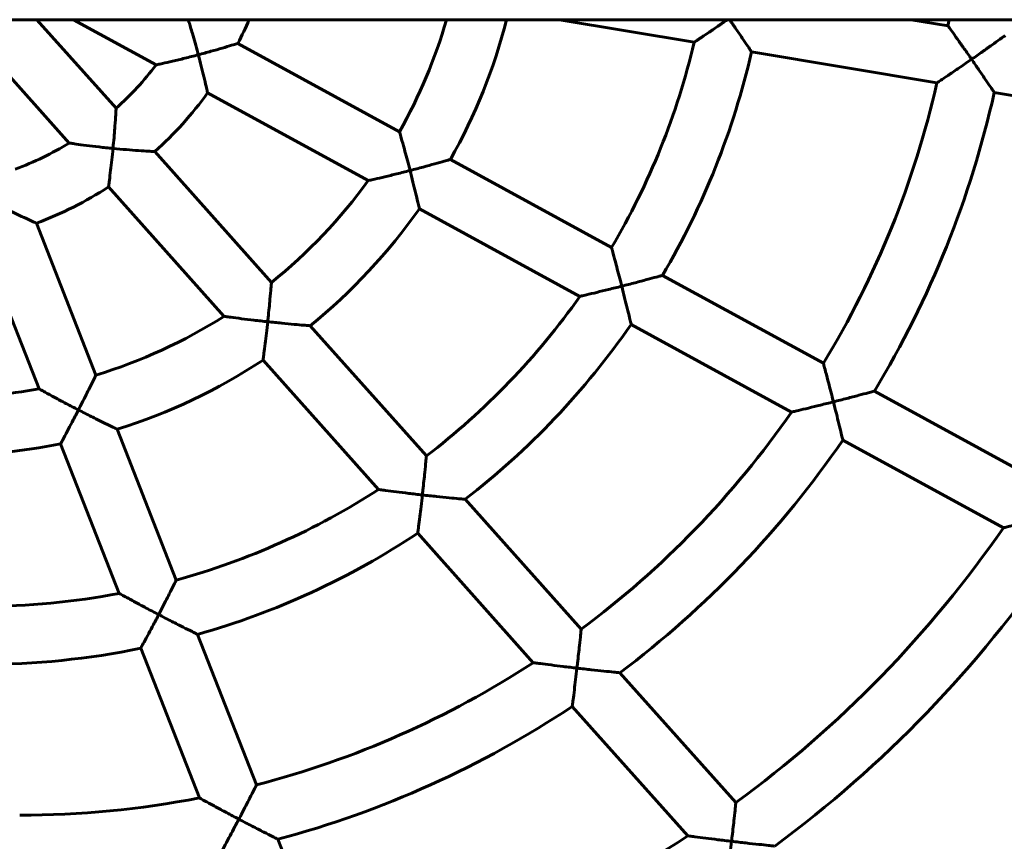
# Model space of a CAD drawing. Units: millimetres. Extents: x 1425 to 8594, y 4002 to 12660.
# Drawn here: x 3752 to 4023, y 7735 to 7962 of the extents above; entities that cross this region are included whole.
import ezdxf

# ---------------------------------------------------------------- set-up
doc = ezdxf.new("R2010")
doc.units = ezdxf.units.MM
doc.header["$LTSCALE"] = 50
doc.layers.add('Widoczne (ISO)', color=7, linetype='Continuous', lineweight=60)

msp = doc.modelspace()

# ---------------------------------------------------------------- linework, layer by layer
at = {"layer": 'Widoczne (ISO)'}
for p, q in [((5211.89, 7961.54), (2503.56, 7961.54)), ((3734.87, 7961.54), (3765.24, 7927.53)), ((3756.32, 7961.54), (3778.14, 7937.11)), ((3766.41, 7961.54), (3789.19, 7949.09)), ((3900.39, 7961.54), (3937.52, 7955.33)), ((3997.3, 7961.54), (4007.51, 7959.83)), ((3811.73, 7955.01), (3856.27, 7930.67)), ((3953.33, 7952.68), (4004.45, 7944.12)), ((3803.37, 7941.35), (3847.62, 7917.17)), ((4020.26, 7941.48), (4071.37, 7932.92)), ((3788.79, 7925.17), (3820.98, 7889.12)), ((3870.31, 7923), (3914.73, 7898.73)), ((3776.05, 7915.42), (3807.88, 7879.76)), ((3861.76, 7909.44), (3906.01, 7885.26)), ((3756.16, 7905.43), (3772.57, 7863.58)), ((3740.71, 7901.01), (3756.88, 7859.77)), ((3928.78, 7891.05), (3973.14, 7866.81)), ((3831.64, 7877.17), (3863.69, 7841.28)), ((3920.13, 7877.54), (3964.39, 7853.36)), ((3818.67, 7867.68), (3850.51, 7832.01)), ((3987.2, 7859.13), (4031.54, 7834.9)), ((3778.42, 7848.64), (3794.74, 7807.04)), ((3978.5, 7845.65), (4022.76, 7821.47)), ((3762.82, 7844.62), (3778.99, 7803.37)), ((3874.37, 7829.31), (3906.36, 7793.48)), ((3861.29, 7819.94), (3893.14, 7784.27)), ((3800.61, 7792.07), (3816.88, 7750.57)), ((3784.92, 7788.24), (3801.09, 7746.98)), ((3917.05, 7781.5), (3949.01, 7745.7)), ((3903.91, 7772.2), (3935.76, 7736.52)), ((3822.75, 7735.57), (3839, 7694.13))]:
    msp.add_line(p, q, dxfattribs=at)
for centre, radius, start, end in [((3720.31, 8001.54), 102.58, 333.0257, 337.05), ((3730.72, 8001.54), 144.17, 330.5562, 343.8915), ((3730.72, 8001.54), 160.17, 330.6352, 345.5379), ((3751.56, 8001.54), 259.33, 350.7446, 351.1272), ((3741.14, 8001.54), 201.75, 329.363, 346.7571), ((3741.14, 8001.54), 217.75, 329.5089, 347.0323), ((3720.31, 8001.54), 86.58, 311.9085, 322.7152), ((3751.56, 8001.54), 259.33, 328.6994, 347.2078), ((3720.31, 8001.54), 102.58, 311.8848, 324.0695), ((3751.56, 8001.54), 275.33, 328.8534, 347.3991), ((3720.31, 8001.54), 86.58, 290.284, 301.2621), ((3730.72, 8001.54), 144.17, 308.7583, 324.1787), ((3720.31, 8001.54), 102.58, 290.4593, 302.9133), ((3730.72, 8001.54), 160.17, 309.058, 324.898), ((3741.14, 8001.54), 201.75, 307.4041, 324.8053), ((3730.72, 8001.54), 144.17, 286.8739, 302.3587), ((3741.14, 8001.54), 217.75, 307.7244, 325.2879), ((3730.72, 8001.54), 160.17, 287.3276, 303.3048), ((3730.72, 8001.54), 144.17, 270, 280.4532), ((3751.56, 8001.54), 259.33, 306.6502, 325.1533), ((3751.56, 8001.54), 275.33, 306.9477, 325.5145), ((3730.72, 8001.54), 160.17, 270, 281.559), ((3741.14, 8001.54), 201.75, 285.4062, 302.8283), ((3761.97, 8001.54), 316.92, 306.1699, 325.3747), ((3741.14, 8001.54), 217.75, 285.8486, 303.4891), ((3761.97, 8001.54), 332.92, 306.4392, 325.6627), ((3741.14, 8001.54), 201.75, 270, 280.813), ((3741.14, 8001.54), 217.75, 270, 281.5995), ((3751.56, 8001.54), 259.33, 284.5886, 303.089), ((3751.56, 8001.54), 275.33, 284.9866, 303.5963), ((3751.56, 8001.54), 259.33, 270, 281.0128), ((3761.97, 8001.54), 316.92, 284.0674, 303.2549)]:
    msp.add_arc(centre, radius, start, end, dxfattribs=at)
for points, knots in [([(3800.79, 7951.87), (3800.79, 7951.88), (3800.79, 7951.88), (3800.74, 7952.06), (3800.7, 7952.24), (3800.15, 7954.3), (3799.63, 7956.13), (3798.81, 7958.98), (3798.49, 7960.06), (3798.16, 7961.13), (3798.1, 7961.35), (3798.03, 7961.54)], [-0.001738, -0.001738, -0.001738, -0.001738, 0, 0, 0.054763, 0.054763, 0.640878, 0.640878, 1.107324, 1.107324, 1.238346, 1.238346, 1.238346, 1.238346]), ([(3937.52, 7955.33), (3937.52, 7955.33), (3937.52, 7955.33), (3937.53, 7955.33), (3937.66, 7955.42), (3938.16, 7955.75), (3938.55, 7956.01), (3939.68, 7956.77), (3940.48, 7957.3), (3942.19, 7958.46), (3943.12, 7959.09), (3944.92, 7960.33), (3945.8, 7960.93), (3946.67, 7961.54)], [1.75609, 1.75609, 1.75609, 1.75609, 1.764908, 1.764908, 2.035706, 2.035706, 2.350334, 2.350334, 2.781016, 2.781016, 3.215626, 3.215626, 3.609987, 3.609987, 3.609987, 3.609987]), ([(3953.33, 7952.68), (3953.33, 7952.68), (3953.25, 7952.81), (3952.91, 7953.31), (3952.64, 7953.72), (3951.88, 7954.84), (3951.35, 7955.63), (3950.24, 7957.27), (3949.65, 7958.13), (3948.48, 7959.84), (3947.89, 7960.69), (3947.3, 7961.54)], [-1.51432, -1.51432, -1.51432, -1.51432, -1.281274, -1.281274, -1.017504, -1.017504, -0.672677, -0.672677, -0.344574, -0.344574, -0.033787, -0.033787, -0.033787, -0.033787]), ([(4014, 7950.64), (4013.99, 7950.64), (4013.99, 7950.65), (4013.31, 7951.62), (4012.63, 7952.6), (4011.33, 7954.45), (4010.71, 7955.33), (4009.55, 7956.98), (4009, 7957.75), (4008.22, 7958.84), (4007.94, 7959.23), (4007.6, 7959.71), (4007.51, 7959.83), (4007.51, 7959.83), (4007.51, 7959.83), (4007.51, 7959.83)], [-0.001766, -0.001766, -0.001766, -0.001766, 0, 0, 0.355701, 0.355701, 0.696095, 0.696095, 1.041923, 1.041923, 1.300657, 1.300657, 1.526772, 1.526772, 1.526773, 1.526773, 1.526773, 1.526773]), ([(4014, 7950.64), (4014, 7950.64), (4014.01, 7950.64), (4015.01, 7951.34), (4016.01, 7952.03), (4017.89, 7953.35), (4018.78, 7953.98), (4020.44, 7955.15), (4021.2, 7955.7), (4022.3, 7956.48), (4022.69, 7956.76), (4023.17, 7957.1), (4023.29, 7957.19), (4023.29, 7957.19)], [-3.079863, -3.079863, -3.079863, -3.079863, -3.078052, -3.078052, -2.714447, -2.714447, -2.369925, -2.369925, -2.025169, -2.025169, -1.766126, -1.766126, -1.539026, -1.539026, -1.539026, -1.539026]), ([(3800.79, 7951.87), (3800.8, 7951.87), (3800.81, 7951.87), (3801.99, 7952.18), (3803.16, 7952.51), (3805.37, 7953.12), (3806.42, 7953.42), (3808.36, 7953.99), (3809.26, 7954.26), (3810.55, 7954.65), (3811.01, 7954.79), (3811.58, 7954.97), (3811.73, 7955.01), (3811.73, 7955.01)], [-3.083911, -3.083911, -3.083911, -3.083911, -3.08208, -3.08208, -2.718165, -2.718165, -2.375559, -2.375559, -2.031739, -2.031739, -1.770902, -1.770902, -1.54104, -1.54104, -1.54104, -1.54104]), ([(3789.19, 7949.09), (3789.19, 7949.09), (3789.19, 7949.09), (3789.21, 7949.1), (3789.37, 7949.13), (3789.95, 7949.25), (3790.41, 7949.36), (3791.75, 7949.65), (3792.71, 7949.87), (3794.78, 7950.35), (3795.92, 7950.63), (3798.29, 7951.22), (3799.54, 7951.54), (3800.78, 7951.87), (3800.79, 7951.87), (3800.79, 7951.87)], [1.79877, 1.79877, 1.79877, 1.79877, 1.81691, 1.81691, 2.080836, 2.080836, 2.394341, 2.394341, 2.838551, 2.838551, 3.300912, 3.300912, 3.783287, 3.783287, 3.785584, 3.785584, 3.785584, 3.785584]), ([(3803.37, 7941.35), (3803.37, 7941.35), (3803.34, 7941.5), (3803.2, 7942.11), (3803.09, 7942.59), (3802.78, 7943.93), (3802.56, 7944.85), (3802.1, 7946.74), (3801.87, 7947.7), (3801.36, 7949.73), (3801.08, 7950.79), (3800.8, 7951.86), (3800.8, 7951.86), (3800.79, 7951.87)], [-1.494876, -1.494876, -1.494876, -1.494876, -1.25502, -1.25502, -0.986287, -0.986287, -0.642465, -0.642465, -0.32902, -0.32902, 0, 0, 0.001738, 0.001738, 0.001738, 0.001738]), ([(4004.45, 7944.12), (4004.45, 7944.12), (4004.57, 7944.2), (4005.05, 7944.52), (4005.43, 7944.78), (4006.53, 7945.52), (4007.3, 7946.04), (4009, 7947.2), (4009.94, 7947.84), (4011.91, 7949.19), (4012.95, 7949.91), (4013.99, 7950.63), (4013.99, 7950.63), (4014, 7950.64)], [1.751958, 1.751958, 1.751958, 1.751958, 2.020072, 2.020072, 2.330912, 2.330912, 2.753175, 2.753175, 3.193119, 3.193119, 3.655429, 3.655429, 3.65765, 3.65765, 3.65765, 3.65765]), ([(4020.26, 7941.48), (4020.26, 7941.48), (4020.17, 7941.6), (4019.83, 7942.11), (4019.56, 7942.51), (4018.8, 7943.63), (4018.27, 7944.41), (4017.15, 7946.06), (4016.56, 7946.92), (4015.32, 7948.72), (4014.66, 7949.67), (4014, 7950.63), (4014, 7950.63), (4014, 7950.64)], [-1.515279, -1.515279, -1.515279, -1.515279, -1.282908, -1.282908, -1.01961, -1.01961, -0.674639, -0.674639, -0.345473, -0.345473, 0, 0, 0.001766, 0.001766, 0.001766, 0.001766]), ([(3777.28, 7926.05), (3777.29, 7926.05), (3777.29, 7926.06), (3777.32, 7926.36), (3777.34, 7926.65), (3777.55, 7928.81), (3777.7, 7930.63), (3777.91, 7933.46), (3777.98, 7934.53), (3778.07, 7935.97), (3778.1, 7936.47), (3778.13, 7936.99), (3778.14, 7937.11), (3778.14, 7937.11)], [-0.001715, -0.001715, -0.001715, -0.001715, 0, 0, 0.087597, 0.087597, 0.6541, 0.6541, 1.106789, 1.106789, 1.447006, 1.447006, 1.688545, 1.688545, 1.688545, 1.688545]), ([(3859.18, 7919.97), (3859.17, 7919.97), (3859.17, 7919.98), (3859.11, 7920.22), (3859.05, 7920.45), (3858.52, 7922.51), (3858.04, 7924.29), (3857.28, 7927.07), (3856.99, 7928.12), (3856.59, 7929.53), (3856.45, 7930.02), (3856.3, 7930.56), (3856.27, 7930.67), (3856.27, 7930.67)], [-0.001731, -0.001731, -0.001731, -0.001731, 0, 0, 0.071252, 0.071252, 0.642013, 0.642013, 1.097358, 1.097358, 1.441196, 1.441196, 1.692978, 1.692978, 1.692978, 1.692978]), ([(3765.24, 7927.53), (3765.24, 7927.53), (3765.24, 7927.53), (3765.27, 7927.53), (3765.43, 7927.5), (3766.04, 7927.41), (3766.52, 7927.34), (3767.9, 7927.15), (3768.89, 7927.01), (3771.04, 7926.74), (3772.22, 7926.59), (3774.68, 7926.31), (3775.98, 7926.18), (3777.27, 7926.05), (3777.28, 7926.05), (3777.28, 7926.05)], [1.830334, 1.830334, 1.830334, 1.830334, 1.858763, 1.858763, 2.122834, 2.122834, 2.440882, 2.440882, 2.898974, 2.898974, 3.374088, 3.374088, 3.869965, 3.869965, 3.872337, 3.872337, 3.872337, 3.872337]), ([(3776.05, 7915.42), (3776.05, 7915.42), (3776.07, 7915.58), (3776.15, 7916.21), (3776.22, 7916.7), (3776.39, 7918.07), (3776.51, 7919.01), (3776.74, 7920.92), (3776.85, 7921.88), (3777.07, 7923.9), (3777.18, 7924.97), (3777.28, 7926.04), (3777.28, 7926.04), (3777.28, 7926.05)], [-1.483232, -1.483232, -1.483232, -1.483232, -1.240686, -1.240686, -0.9699, -0.9699, -0.62628, -0.62628, -0.320277, -0.320277, 0, 0, 0.001714, 0.001714, 0.001714, 0.001714]), ([(3777.28, 7926.05), (3777.29, 7926.05), (3777.3, 7926.05), (3778.55, 7925.93), (3779.8, 7925.81), (3782.15, 7925.62), (3783.26, 7925.53), (3785.3, 7925.38), (3786.24, 7925.32), (3787.58, 7925.24), (3788.05, 7925.21), (3788.65, 7925.18), (3788.79, 7925.17), (3788.79, 7925.17)], [-3.112291, -3.112291, -3.112291, -3.112291, -3.110432, -3.110432, -2.735738, -2.735738, -2.384296, -2.384296, -2.040701, -2.040701, -1.782208, -1.782208, -1.555216, -1.555216, -1.555216, -1.555216]), ([(3859.18, 7919.97), (3859.18, 7919.97), (3859.19, 7919.97), (3860.4, 7920.29), (3861.62, 7920.6), (3863.89, 7921.21), (3864.98, 7921.51), (3866.95, 7922.05), (3867.85, 7922.31), (3869.14, 7922.67), (3869.6, 7922.8), (3870.17, 7922.96), (3870.31, 7923), (3870.31, 7923)], [-3.10944, -3.10944, -3.10944, -3.10944, -3.107592, -3.107592, -2.733226, -2.733226, -2.380714, -2.380714, -2.036584, -2.036584, -1.779161, -1.779161, -1.553796, -1.553796, -1.553796, -1.553796]), ([(3847.62, 7917.17), (3847.62, 7917.17), (3847.62, 7917.17), (3847.65, 7917.17), (3847.81, 7917.21), (3848.41, 7917.35), (3848.89, 7917.46), (3850.24, 7917.77), (3851.21, 7918), (3853.28, 7918.49), (3854.4, 7918.76), (3856.72, 7919.34), (3857.94, 7919.65), (3859.16, 7919.97), (3859.17, 7919.97), (3859.18, 7919.97)], [1.801618, 1.801618, 1.801618, 1.801618, 1.825891, 1.825891, 2.095199, 2.095199, 2.414924, 2.414924, 2.864829, 2.864829, 3.318517, 3.318517, 3.793396, 3.793396, 3.795727, 3.795727, 3.795727, 3.795727]), ([(3861.76, 7909.44), (3861.76, 7909.44), (3861.72, 7909.59), (3861.58, 7910.2), (3861.47, 7910.68), (3861.15, 7912.01), (3860.93, 7912.93), (3860.47, 7914.82), (3860.23, 7915.79), (3859.73, 7917.82), (3859.45, 7918.89), (3859.18, 7919.96), (3859.18, 7919.96), (3859.18, 7919.97)], [-1.494499, -1.494499, -1.494499, -1.494499, -1.256128, -1.256128, -0.988297, -0.988297, -0.643853, -0.643853, -0.329278, -0.329278, 0, 0, 0.001731, 0.001731, 0.001731, 0.001731]), ([(3745.62, 7910.41), (3745.62, 7910.41), (3745.63, 7910.4), (3746.77, 7909.83), (3747.93, 7909.27), (3750.09, 7908.22), (3751.12, 7907.74), (3752.99, 7906.87), (3753.84, 7906.48), (3755.06, 7905.92), (3755.49, 7905.73), (3756.03, 7905.49), (3756.16, 7905.43), (3756.16, 7905.43)], [-3.132781, -3.132781, -3.132781, -3.132781, -3.130901, -3.130901, -2.74841, -2.74841, -2.390626, -2.390626, -2.04725, -2.04725, -1.790424, -1.790424, -1.565451, -1.565451, -1.565451, -1.565451]), ([(3917.55, 7888.07), (3917.55, 7888.08), (3917.54, 7888.09), (3917.48, 7888.35), (3917.41, 7888.6), (3916.88, 7890.68), (3916.42, 7892.43), (3915.69, 7895.17), (3915.42, 7896.2), (3915.03, 7897.61), (3914.9, 7898.1), (3914.76, 7898.62), (3914.73, 7898.73), (3914.73, 7898.73)], [-0.001727, -0.001727, -0.001727, -0.001727, 0, 0, 0.079128, 0.079128, 0.643078, 0.643078, 1.093745, 1.093745, 1.437258, 1.437258, 1.686179, 1.686179, 1.686179, 1.686179]), ([(3819.94, 7878.27), (3819.94, 7878.28), (3819.94, 7878.28), (3819.98, 7878.67), (3820.02, 7879.05), (3820.25, 7881.23), (3820.42, 7882.96), (3820.68, 7885.66), (3820.77, 7886.69), (3820.89, 7888.07), (3820.93, 7888.54), (3820.97, 7889.02), (3820.98, 7889.12), (3820.98, 7889.12)], [-0.001702, -0.001702, -0.001702, -0.001702, 0, 0, 0.11434, 0.11434, 0.660921, 0.660921, 1.099718, 1.099718, 1.438006, 1.438006, 1.667692, 1.667692, 1.667692, 1.667692]), ([(3917.55, 7888.07), (3917.55, 7888.08), (3917.56, 7888.08), (3918.79, 7888.39), (3920.02, 7888.71), (3922.33, 7889.31), (3923.43, 7889.61), (3925.42, 7890.14), (3926.33, 7890.38), (3927.62, 7890.74), (3928.07, 7890.86), (3928.63, 7891.02), (3928.78, 7891.05), (3928.78, 7891.05)], [-3.121655, -3.121655, -3.121655, -3.121655, -3.1198, -3.1198, -2.7404, -2.7404, -2.383065, -2.383065, -2.038867, -2.038867, -1.783109, -1.783109, -1.5599, -1.5599, -1.5599, -1.5599]), ([(3906.01, 7885.26), (3906.01, 7885.26), (3906.01, 7885.26), (3906.04, 7885.27), (3906.2, 7885.31), (3906.81, 7885.45), (3907.29, 7885.56), (3908.66, 7885.89), (3909.64, 7886.12), (3911.7, 7886.62), (3912.81, 7886.89), (3915.11, 7887.46), (3916.32, 7887.76), (3917.53, 7888.07), (3917.54, 7888.07), (3917.55, 7888.07)], [1.803357, 1.803357, 1.803357, 1.803357, 1.83018, 1.83018, 2.10189, 2.10189, 2.424311, 2.424311, 2.876628, 2.876628, 3.326967, 3.326967, 3.799052, 3.799052, 3.801397, 3.801397, 3.801397, 3.801397]), ([(3920.13, 7877.54), (3920.13, 7877.54), (3920.1, 7877.7), (3919.95, 7878.3), (3919.84, 7878.78), (3919.52, 7880.11), (3919.3, 7881.03), (3918.84, 7882.92), (3918.6, 7883.89), (3918.09, 7885.92), (3917.82, 7886.99), (3917.55, 7888.06), (3917.55, 7888.07), (3917.55, 7888.07)], [-1.494362, -1.494362, -1.494362, -1.494362, -1.256694, -1.256694, -0.989297, -0.989297, -0.644579, -0.644579, -0.329431, -0.329431, 0, 0, 0.001727, 0.001727, 0.001727, 0.001727]), ([(3807.88, 7879.76), (3807.88, 7879.76), (3807.88, 7879.76), (3807.93, 7879.76), (3808.1, 7879.73), (3808.73, 7879.65), (3809.22, 7879.58), (3810.63, 7879.39), (3811.65, 7879.25), (3813.8, 7878.98), (3814.96, 7878.84), (3817.38, 7878.56), (3818.65, 7878.41), (3819.92, 7878.27), (3819.93, 7878.27), (3819.94, 7878.27)], [1.839844, 1.839844, 1.839844, 1.839844, 1.876152, 1.876152, 2.14584, 2.14584, 2.47115, 2.47115, 2.937816, 2.937816, 3.407089, 3.407089, 3.898736, 3.898736, 3.90116, 3.90116, 3.90116, 3.90116]), ([(3818.67, 7867.68), (3818.67, 7867.68), (3818.69, 7867.84), (3818.77, 7868.46), (3818.83, 7868.96), (3819.01, 7870.33), (3819.13, 7871.26), (3819.36, 7873.17), (3819.47, 7874.13), (3819.7, 7876.14), (3819.82, 7877.2), (3819.94, 7878.26), (3819.94, 7878.27), (3819.94, 7878.27)], [-1.479927, -1.479927, -1.479927, -1.479927, -1.23809, -1.23809, -0.967606, -0.967606, -0.623419, -0.623419, -0.318292, -0.318292, 0, 0, 0.001702, 0.001702, 0.001702, 0.001702]), ([(3819.94, 7878.27), (3819.94, 7878.27), (3819.95, 7878.27), (3821.24, 7878.13), (3822.54, 7878), (3824.97, 7877.76), (3826.13, 7877.65), (3828.19, 7877.46), (3829.13, 7877.38), (3830.45, 7877.27), (3830.92, 7877.23), (3831.5, 7877.18), (3831.64, 7877.17), (3831.64, 7877.17)], [-3.146934, -3.146934, -3.146934, -3.146934, -3.145049, -3.145049, -2.756337, -2.756337, -2.392037, -2.392037, -2.048388, -2.048388, -1.794114, -1.794114, -1.572525, -1.572525, -1.572525, -1.572525]), ([(3975.91, 7856.18), (3975.91, 7856.19), (3975.91, 7856.19), (3975.84, 7856.47), (3975.77, 7856.74), (3975.24, 7858.82), (3974.8, 7860.56), (3974.08, 7863.27), (3973.81, 7864.3), (3973.44, 7865.7), (3973.31, 7866.18), (3973.17, 7866.7), (3973.14, 7866.81), (3973.14, 7866.81)], [-0.001725, -0.001725, -0.001725, -0.001725, 0, 0, 0.083744, 0.083744, 0.643847, 0.643847, 1.091931, 1.091931, 1.435261, 1.435261, 1.682447, 1.682447, 1.682447, 1.682447]), ([(3767.75, 7853.95), (3767.75, 7853.96), (3767.76, 7853.96), (3767.98, 7854.4), (3768.2, 7854.83), (3769.22, 7856.82), (3769.97, 7858.32), (3771.13, 7860.64), (3771.56, 7861.52), (3772.15, 7862.71), (3772.34, 7863.12), (3772.53, 7863.51), (3772.57, 7863.58), (3772.57, 7863.58)], [-0.001683, -0.001683, -0.001683, -0.001683, 0, 0, 0.145556, 0.145556, 0.675646, 0.675646, 1.103159, 1.103159, 1.437585, 1.437585, 1.650099, 1.650099, 1.650099, 1.650099]), ([(3756.88, 7859.77), (3756.88, 7859.77), (3756.88, 7859.77), (3756.93, 7859.74), (3757.08, 7859.65), (3757.64, 7859.34), (3758.09, 7859.1), (3759.3, 7858.43), (3760.19, 7857.95), (3762.2, 7856.86), (3763.25, 7856.3), (3765.43, 7855.15), (3766.59, 7854.55), (3767.74, 7853.96), (3767.75, 7853.95), (3767.75, 7853.95)], [1.867119, 1.867119, 1.867119, 1.867119, 1.91065, 1.91065, 2.18045, 2.18045, 2.509323, 2.509323, 2.955197, 2.955197, 3.370768, 3.370768, 3.806549, 3.806549, 3.808698, 3.808698, 3.808698, 3.808698]), ([(3975.91, 7856.18), (3975.92, 7856.18), (3975.93, 7856.18), (3977.17, 7856.5), (3978.41, 7856.82), (3980.74, 7857.42), (3981.85, 7857.71), (3983.85, 7858.24), (3984.76, 7858.48), (3986.04, 7858.82), (3986.49, 7858.94), (3987.06, 7859.09), (3987.2, 7859.13), (3987.2, 7859.13)], [-3.12882, -3.12882, -3.12882, -3.12882, -3.126961, -3.126961, -2.744599, -2.744599, -2.384408, -2.384408, -2.040196, -2.040196, -1.785425, -1.785425, -1.56348, -1.56348, -1.56348, -1.56348]), ([(3762.82, 7844.62), (3762.82, 7844.62), (3762.89, 7844.76), (3763.2, 7845.32), (3763.43, 7845.76), (3764.09, 7846.98), (3764.54, 7847.81), (3765.43, 7849.5), (3765.87, 7850.34), (3766.79, 7852.09), (3767.27, 7853.01), (3767.75, 7853.94), (3767.75, 7853.95), (3767.75, 7853.95)], [-1.470227, -1.470227, -1.470227, -1.470227, -1.22602, -1.22602, -0.953749, -0.953749, -0.609819, -0.609819, -0.311004, -0.311004, 0, 0, 0.001683, 0.001683, 0.001683, 0.001683]), ([(3767.75, 7853.95), (3767.76, 7853.95), (3767.76, 7853.94), (3768.95, 7853.33), (3770.15, 7852.72), (3772.38, 7851.6), (3773.45, 7851.07), (3775.33, 7850.14), (3776.17, 7849.73), (3777.36, 7849.16), (3777.78, 7848.96), (3778.3, 7848.71), (3778.42, 7848.64), (3778.42, 7848.64)], [-3.174326, -3.174326, -3.174326, -3.174326, -3.172414, -3.172414, -2.773195, -2.773195, -2.400347, -2.400347, -2.057146, -2.057146, -1.80513, -1.80513, -1.586207, -1.586207, -1.586207, -1.586207]), ([(3964.39, 7853.36), (3964.39, 7853.36), (3964.39, 7853.36), (3964.42, 7853.37), (3964.58, 7853.41), (3965.2, 7853.56), (3965.68, 7853.67), (3967.06, 7854), (3968.03, 7854.23), (3970.09, 7854.73), (3971.19, 7855), (3973.48, 7855.57), (3974.7, 7855.87), (3975.9, 7856.18), (3975.91, 7856.18), (3975.91, 7856.18)], [1.804482, 1.804482, 1.804482, 1.804482, 1.832701, 1.832701, 2.105774, 2.105774, 2.429707, 2.429707, 2.883364, 2.883364, 3.331945, 3.331945, 3.802591, 3.802591, 3.804944, 3.804944, 3.804944, 3.804944]), ([(3978.5, 7845.65), (3978.5, 7845.65), (3978.47, 7845.8), (3978.32, 7846.4), (3978.21, 7846.88), (3977.89, 7848.21), (3977.67, 7849.13), (3977.2, 7851.03), (3976.96, 7852), (3976.46, 7854.03), (3976.19, 7855.1), (3975.92, 7856.17), (3975.92, 7856.18), (3975.91, 7856.18)], [-1.494295, -1.494295, -1.494295, -1.494295, -1.257036, -1.257036, -0.989893, -0.989893, -0.645022, -0.645022, -0.329531, -0.329531, 0, 0, 0.001725, 0.001725, 0.001725, 0.001725]), ([(3862.57, 7830.52), (3862.57, 7830.52), (3862.57, 7830.53), (3862.62, 7830.96), (3862.67, 7831.38), (3862.91, 7833.57), (3863.09, 7835.27), (3863.36, 7837.91), (3863.46, 7838.91), (3863.59, 7840.26), (3863.64, 7840.73), (3863.68, 7841.18), (3863.69, 7841.28), (3863.69, 7841.28)], [-0.001696, -0.001696, -0.001696, -0.001696, 0, 0, 0.127247, 0.127247, 0.664964, 0.664964, 1.097836, 1.097836, 1.435244, 1.435244, 1.65881, 1.65881, 1.65881, 1.65881]), ([(3850.51, 7832.01), (3850.51, 7832.01), (3850.51, 7832.01), (3850.56, 7832.01), (3850.74, 7831.98), (3851.37, 7831.9), (3851.87, 7831.83), (3853.3, 7831.64), (3854.33, 7831.51), (3856.48, 7831.24), (3857.63, 7831.1), (3860.03, 7830.81), (3861.29, 7830.66), (3862.56, 7830.52), (3862.56, 7830.52), (3862.57, 7830.52)], [1.844596, 1.844596, 1.844596, 1.844596, 1.884172, 1.884172, 2.156397, 2.156397, 2.484879, 2.484879, 2.955221, 2.955221, 3.422455, 3.422455, 3.912846, 3.912846, 3.915294, 3.915294, 3.915294, 3.915294]), ([(3861.29, 7819.94), (3861.29, 7819.94), (3861.31, 7820.1), (3861.39, 7820.72), (3861.45, 7821.22), (3861.63, 7822.59), (3861.74, 7823.52), (3861.98, 7825.43), (3862.09, 7826.39), (3862.33, 7828.39), (3862.45, 7829.45), (3862.57, 7830.51), (3862.57, 7830.51), (3862.57, 7830.52)], [-1.478454, -1.478454, -1.478454, -1.478454, -1.236951, -1.236951, -0.966613, -0.966613, -0.622177, -0.622177, -0.317416, -0.317416, 0, 0, 0.001696, 0.001696, 0.001696, 0.001696]), ([(3862.57, 7830.52), (3862.58, 7830.52), (3862.58, 7830.52), (3863.9, 7830.37), (3865.22, 7830.22), (3867.69, 7829.96), (3868.86, 7829.84), (3870.94, 7829.64), (3871.88, 7829.54), (3873.19, 7829.42), (3873.66, 7829.38), (3874.23, 7829.32), (3874.37, 7829.31), (3874.37, 7829.31)], [-3.163651, -3.163651, -3.163651, -3.163651, -3.161755, -3.161755, -2.766234, -2.766234, -2.395629, -2.395629, -2.05207, -2.05207, -1.799869, -1.799869, -1.580878, -1.580878, -1.580878, -1.580878]), ([(4022.76, 7821.47), (4022.76, 7821.47), (4022.76, 7821.47), (4022.79, 7821.48), (4022.96, 7821.52), (4023.58, 7821.66), (4024.06, 7821.78), (4025.44, 7822.11), (4026.42, 7822.35), (4028.47, 7822.85), (4029.57, 7823.12), (4031.86, 7823.68), (4033.06, 7823.98), (4034.27, 7824.29), (4034.27, 7824.29), (4034.28, 7824.29)], [1.805261, 1.805261, 1.805261, 1.805261, 1.834362, 1.834362, 2.108314, 2.108314, 2.433215, 2.433215, 2.887726, 2.887726, 3.335227, 3.335227, 3.805001, 3.805001, 3.807359, 3.807359, 3.807359, 3.807359]), ([(3789.87, 7797.53), (3789.87, 7797.54), (3789.88, 7797.54), (3790.13, 7798.03), (3790.38, 7798.51), (3791.42, 7800.51), (3792.16, 7801.96), (3793.31, 7804.22), (3793.74, 7805.07), (3794.32, 7806.22), (3794.52, 7806.61), (3794.7, 7806.97), (3794.74, 7807.04), (3794.74, 7807.04)], [-0.001675, -0.001675, -0.001675, -0.001675, 0, 0, 0.16233, 0.16233, 0.682157, 0.682157, 1.102892, 1.102892, 1.436054, 1.436054, 1.639732, 1.639732, 1.639732, 1.639732]), ([(3778.99, 7803.37), (3778.99, 7803.37), (3778.99, 7803.37), (3779.04, 7803.35), (3779.2, 7803.26), (3779.77, 7802.94), (3780.22, 7802.7), (3781.45, 7802.03), (3782.34, 7801.54), (3784.36, 7800.45), (3785.4, 7799.89), (3787.57, 7798.74), (3788.71, 7798.14), (3789.86, 7797.54), (3789.87, 7797.53), (3789.87, 7797.53)], [1.87415, 1.87415, 1.87415, 1.87415, 1.921293, 1.921293, 2.193709, 2.193709, 2.526052, 2.526052, 2.97576, 2.97576, 3.389857, 3.389857, 3.824986, 3.824986, 3.827158, 3.827158, 3.827158, 3.827158]), ([(3784.92, 7788.24), (3784.92, 7788.24), (3785, 7788.38), (3785.3, 7788.94), (3785.54, 7789.38), (3786.2, 7790.6), (3786.64, 7791.43), (3787.54, 7793.11), (3787.98, 7793.94), (3788.9, 7795.69), (3789.39, 7796.6), (3789.87, 7797.52), (3789.87, 7797.53), (3789.87, 7797.53)], [-1.467905, -1.467905, -1.467905, -1.467905, -1.223782, -1.223782, -0.951472, -0.951472, -0.607327, -0.607327, -0.309478, -0.309478, 0, 0, 0.001675, 0.001675, 0.001675, 0.001675]), ([(3789.87, 7797.53), (3789.88, 7797.53), (3789.88, 7797.53), (3791.09, 7796.89), (3792.31, 7796.26), (3794.58, 7795.1), (3795.66, 7794.55), (3797.55, 7793.6), (3798.38, 7793.18), (3799.56, 7792.59), (3799.97, 7792.39), (3800.48, 7792.13), (3800.61, 7792.07), (3800.61, 7792.07)], [-3.194508, -3.194508, -3.194508, -3.194508, -3.192583, -3.192583, -2.785184, -2.785184, -2.404908, -2.404908, -2.06194, -2.06194, -1.812297, -1.812297, -1.596291, -1.596291, -1.596291, -1.596291]), ([(3905.2, 7782.77), (3905.2, 7782.78), (3905.2, 7782.78), (3905.25, 7783.23), (3905.3, 7783.68), (3905.55, 7785.88), (3905.74, 7787.56), (3906.02, 7790.16), (3906.12, 7791.15), (3906.26, 7792.49), (3906.3, 7792.94), (3906.35, 7793.39), (3906.36, 7793.48), (3906.36, 7793.48)], [-0.001693, -0.001693, -0.001693, -0.001693, 0, 0, 0.134854, 0.134854, 0.667553, 0.667553, 1.097132, 1.097132, 1.434033, 1.434033, 1.653872, 1.653872, 1.653872, 1.653872]), ([(3893.14, 7784.27), (3893.14, 7784.27), (3893.14, 7784.27), (3893.19, 7784.26), (3893.37, 7784.24), (3894.01, 7784.15), (3894.51, 7784.08), (3895.95, 7783.9), (3896.97, 7783.77), (3899.13, 7783.5), (3900.28, 7783.35), (3902.66, 7783.07), (3903.92, 7782.92), (3905.18, 7782.77), (3905.19, 7782.77), (3905.2, 7782.77)], [1.847446, 1.847446, 1.847446, 1.847446, 1.888811, 1.888811, 2.162485, 2.162485, 2.492752, 2.492752, 2.965147, 2.965147, 3.43138, 3.43138, 3.92123, 3.92123, 3.923691, 3.923691, 3.923691, 3.923691]), ([(3903.91, 7772.2), (3903.91, 7772.2), (3903.93, 7772.36), (3904.01, 7772.98), (3904.07, 7773.48), (3904.24, 7774.85), (3904.36, 7775.78), (3904.59, 7777.69), (3904.71, 7778.65), (3904.95, 7780.65), (3905.07, 7781.7), (3905.2, 7782.76), (3905.2, 7782.76), (3905.2, 7782.77)], [-1.477619, -1.477619, -1.477619, -1.477619, -1.236311, -1.236311, -0.96606, -0.96606, -0.621484, -0.621484, -0.316923, -0.316923, 0, 0, 0.001693, 0.001693, 0.001693, 0.001693]), ([(3905.2, 7782.77), (3905.2, 7782.77), (3905.21, 7782.77), (3906.54, 7782.62), (3907.87, 7782.46), (3910.37, 7782.19), (3911.55, 7782.06), (3913.64, 7781.85), (3914.57, 7781.75), (3915.88, 7781.62), (3916.34, 7781.57), (3916.91, 7781.51), (3917.05, 7781.5), (3917.05, 7781.5)], [-3.173501, -3.173501, -3.173501, -3.173501, -3.171599, -3.171599, -2.772053, -2.772053, -2.397701, -2.397701, -2.054233, -2.054233, -1.803263, -1.803263, -1.5858, -1.5858, -1.5858, -1.5858]), ([(3811.98, 7741.13), (3811.99, 7741.13), (3811.99, 7741.14), (3812.26, 7741.65), (3812.53, 7742.16), (3813.58, 7744.17), (3814.32, 7745.6), (3815.46, 7747.81), (3815.89, 7748.65), (3816.47, 7749.78), (3816.67, 7750.16), (3816.84, 7750.5), (3816.88, 7750.57), (3816.88, 7750.57)], [-0.001671, -0.001671, -0.001671, -0.001671, 0, 0, 0.172262, 0.172262, 0.686272, 0.686272, 1.103224, 1.103224, 1.435657, 1.435657, 1.633899, 1.633899, 1.633899, 1.633899]), ([(3801.09, 7746.98), (3801.09, 7746.98), (3801.1, 7746.98), (3801.15, 7746.95), (3801.31, 7746.87), (3801.89, 7746.55), (3802.34, 7746.3), (3803.57, 7745.63), (3804.47, 7745.14), (3806.49, 7744.05), (3807.53, 7743.49), (3809.69, 7742.34), (3810.83, 7741.74), (3811.97, 7741.13), (3811.98, 7741.13), (3811.98, 7741.13)], [1.878316, 1.878316, 1.878316, 1.878316, 1.927431, 1.927431, 2.201347, 2.201347, 2.535649, 2.535649, 2.987487, 2.987487, 3.400881, 3.400881, 3.835793, 3.835793, 3.837978, 3.837978, 3.837978, 3.837978]), ([(3947.82, 7735.03), (3947.82, 7735.03), (3947.82, 7735.04), (3947.88, 7735.51), (3947.93, 7735.97), (3948.19, 7738.17), (3948.37, 7739.84), (3948.66, 7742.42), (3948.76, 7743.4), (3948.91, 7744.72), (3948.95, 7745.18), (3949, 7745.62), (3949.01, 7745.7), (3949.01, 7745.7)], [-0.00169, -0.00169, -0.00169, -0.00169, 0, 0, 0.139869, 0.139869, 0.66934, 0.66934, 1.09682, 1.09682, 1.433391, 1.433391, 1.650724, 1.650724, 1.650724, 1.650724]), ([(3807.03, 7731.85), (3807.03, 7731.85), (3807.1, 7732), (3807.41, 7732.56), (3807.64, 7733), (3808.3, 7734.22), (3808.75, 7735.05), (3809.65, 7736.72), (3810.09, 7737.55), (3811.01, 7739.29), (3811.5, 7740.2), (3811.98, 7741.12), (3811.98, 7741.12), (3811.98, 7741.13)], [-1.466587, -1.466587, -1.466587, -1.466587, -1.222514, -1.222514, -0.950182, -0.950182, -0.605917, -0.605917, -0.308615, -0.308615, 0, 0, 0.001671, 0.001671, 0.001671, 0.001671]), ([(3811.98, 7741.13), (3811.99, 7741.13), (3812, 7741.12), (3813.22, 7740.48), (3814.45, 7739.84), (3816.74, 7738.65), (3817.83, 7738.08), (3819.72, 7737.12), (3820.55, 7736.69), (3821.72, 7736.1), (3822.12, 7735.89), (3822.63, 7735.64), (3822.75, 7735.57), (3822.75, 7735.57)], [-3.206443, -3.206443, -3.206443, -3.206443, -3.204509, -3.204509, -2.792258, -2.792258, -2.407557, -2.407557, -2.064772, -2.064772, -1.816542, -1.816542, -1.602255, -1.602255, -1.602255, -1.602255]), ([(3935.76, 7736.52), (3935.76, 7736.52), (3935.76, 7736.52), (3935.81, 7736.52), (3935.99, 7736.49), (3936.64, 7736.41), (3937.14, 7736.34), (3938.58, 7736.16), (3939.61, 7736.03), (3941.76, 7735.76), (3942.91, 7735.61), (3945.29, 7735.32), (3946.55, 7735.17), (3947.81, 7735.03), (3947.81, 7735.03), (3947.82, 7735.03)], [1.849345, 1.849345, 1.849345, 1.849345, 1.891838, 1.891838, 2.16645, 2.16645, 2.497863, 2.497863, 2.97157, 2.97157, 3.437218, 3.437218, 3.926784, 3.926784, 3.929254, 3.929254, 3.929254, 3.929254]), ([(3946.53, 7724.46), (3946.53, 7724.46), (3946.55, 7724.62), (3946.63, 7725.24), (3946.69, 7725.74), (3946.86, 7727.11), (3946.98, 7728.04), (3947.21, 7729.95), (3947.33, 7730.91), (3947.57, 7732.91), (3947.7, 7733.96), (3947.82, 7735.01), (3947.82, 7735.02), (3947.82, 7735.03)], [-1.477083, -1.477083, -1.477083, -1.477083, -1.235901, -1.235901, -0.965707, -0.965707, -0.621042, -0.621042, -0.316607, -0.316607, 0, 0, 0.00169, 0.00169, 0.00169, 0.00169]), ([(3947.82, 7735.03), (3947.83, 7735.02), (3947.83, 7735.02), (3949.17, 7734.87), (3950.51, 7734.71), (3953.02, 7734.43), (3954.22, 7734.3), (3956.31, 7734.07), (3957.24, 7733.97), (3958.55, 7733.84), (3959.01, 7733.79), (3959.57, 7733.73), (3959.71, 7733.72), (3959.71, 7733.72)], [-3.179996, -3.179996, -3.179996, -3.179996, -3.17809, -3.17809, -2.775884, -2.775884, -2.399051, -2.399051, -2.055657, -2.055657, -1.805502, -1.805502, -1.589045, -1.589045, -1.589045, -1.589045])]:
    msp.add_open_spline(points, degree=3, knots=knots, dxfattribs=at)

doc.saveas('drawing.dxf')
